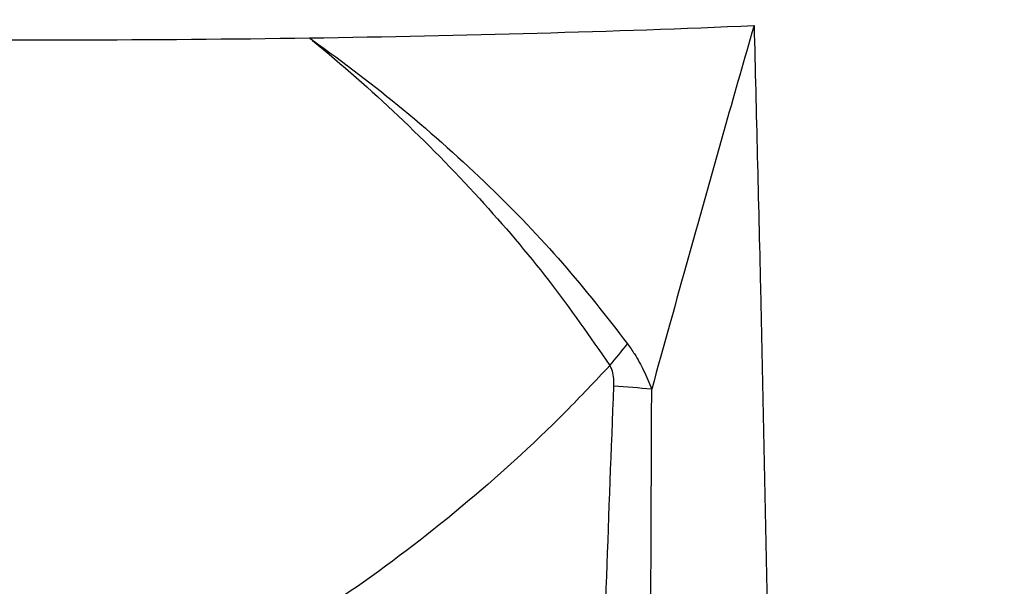
# Model space of a CAD drawing. Units: inches. Extents: x 0.2 to 33.6, y 0.2 to 23.7.
# Drawn here: x 6 to 6.1, y 2.9 to 2.9 of the extents above; entities that cross this region are included whole.
import ezdxf

# ---------------------------------------------------------------- set-up
doc = ezdxf.new("R2010")
doc.units = ezdxf.units.IN
doc.header["$MEASUREMENT"] = 0

msp = doc.modelspace()

# ---------------------------------------------------------------- hatches: boundary and pattern name
at = {"linetype": 'Continuous', "lineweight": 18}
h = msp.add_hatch(dxfattribs=at)
h.set_pattern_fill('ANSI37', angle=2.8e-322, style=0)
h.set_pattern_definition([(45, (0, 0), (-0.08838834764831845, 0.08838834764831845), []), (135, (0, 0), (-0.08838834764831845, -0.08838834764831843), [])])
edge = h.paths.add_edge_path(flags=0)
edge.add_line((8.28801345520073, 6.086349177984528), (8.273037453142916, 6.086349177984528))
edge.add_spline(control_points=[(8.273037453142916, 6.086349177984528), (8.26686850056033, 6.086451580384842), (8.260677954598702, 6.087189089933816), (8.25465849387726, 6.08854280882665), (8.244760714118442, 6.09076872441555), (8.235096256423288, 6.094743291234204), (8.226545862370186, 6.100203282616947), (8.218214589416506, 6.105523350704084), (8.210691635001998, 6.112428863727657), (8.204800597128024, 6.120366678681904), (8.199321795904401, 6.127749029842188), (8.195094862464888, 6.136260161242478), (8.192634422401245, 6.145118073309942), (8.19101329846625, 6.150954335480606), (8.190117868691823, 6.157042072222696), (8.190002936004953, 6.163098208731629)], knot_values=[0.01884064418316879, 0.01884064418316879, 0.01884064418316879, 0.01884064418316879, 0.02259476440186049, 0.02259476440186049, 0.02259476440186049, 0.02878726229183327, 0.02878726229183327, 0.02878726229183327, 0.03482567076774123, 0.03482567076774123, 0.03482567076774123, 0.04043834391211961, 0.04043834391211961, 0.04043834391211961, 0.04412513044601401, 0.04412513044601401, 0.04412513044601401, 0.04412513044601401], weights=[1, 1, 1, 1, 1, 1, 1, 1, 1, 1, 1, 1, 1, 1, 1, 1], degree=3, periodic=0)
edge.add_spline(control_points=[(8.190002936004953, 6.163098208731629), (8.189723465783265, 6.177824305012928), (8.189443982194726, 6.192550401040559), (8.1891644852144, 6.207276496814011), (8.18827171770492, 6.254314499989001), (8.187378813561207, 6.301352500570913), (8.186485771966028, 6.348390498543039)], knot_values=[0.5976500063613394, 0.5976500063613394, 0.5976500063613394, 0.5976500063613394, 0.6066286510782378, 0.6066286510782378, 0.6066286510782378, 0.6353081819773393, 0.6353081819773393, 0.6353081819773393, 0.6353081819773393], weights=[1, 1, 1, 1, 1, 1, 1], degree=3, periodic=0)
edge.add_spline(control_points=[(8.186485771966021, 6.348390498543047), (8.187780384521382, 6.349580749185989), (8.189074863522608, 6.350771142709091), (8.19036921002391, 6.351961677984527)], knot_values=[0, 0, 0, 0, 1, 1, 1, 1], weights=[1, 1, 1, 1], degree=3, periodic=0)
edge.add_line((8.19036921002391, 6.351961677984527), (8.190369210023912, 6.367586677984527))
edge.add_line((8.190369210023912, 6.367586677984527), (8.186121314578251, 6.367586677984526))
edge.add_spline(control_points=[(8.186121314578251, 6.367586677984525), (8.186022427434711, 6.372795011349888), (8.185923538604603, 6.378003344683231), (8.18582464808681, 6.383211677984528)], knot_values=[0.5950201189667585, 0.5950201189667585, 0.5950201189667585, 0.5950201189667585, 0.5981956911926962, 0.5981956911926962, 0.5981956911926962, 0.5981956911926962], weights=[1, 1, 1, 1], degree=3, periodic=0)
edge.add_line((8.18582464808681, 6.383211677984528), (8.134672411558412, 6.383211677984528))
edge.add_spline(control_points=[(8.134672411558412, 6.383211677984528), (8.135825026606947, 6.322881470477547), (8.136977387290829, 6.262551258110376), (8.138129495637223, 6.202221040924926), (8.138383742245443, 6.188907403244437), (8.13863797656489, 6.175593765329267), (8.138892198617205, 6.162280127179864)], knot_values=[0.5791579020880901, 0.5791579020880901, 0.5791579020880901, 0.5791579020880901, 0.6159419078341443, 0.6159419078341443, 0.6159419078341443, 0.6240593810949658, 0.6240593810949658, 0.6240593810949658, 0.6240593810949658], weights=[1, 1, 1, 1, 1, 1, 1], degree=3, periodic=0)
edge.add_spline(control_points=[(8.138892198617203, 6.162280127179864), (8.139010286282167, 6.15609586256979), (8.13963471075416, 6.149901279709067), (8.140749000015887, 6.143817084371536), (8.143352240754671, 6.129602978834111), (8.148765859880447, 6.115680288459156), (8.156306527394365, 6.10335324534178), (8.164488954859765, 6.089977090514024), (8.175430697818868, 6.078019011783075), (8.187872230559726, 6.068475327994263), (8.200760078800961, 6.058589283332851), (8.215657935993166, 6.050953888237054), (8.231156628302534, 6.046093739264434), (8.245116623673933, 6.041716101731683), (8.259913237240102, 6.039461677984527), (8.274543520256422, 6.039461677984527)], knot_values=[0.1058444685040761, 0.1058444685040761, 0.1058444685040761, 0.1058444685040761, 0.1096427037622753, 0.1096427037622753, 0.1096427037622753, 0.118573645855109, 0.118573645855109, 0.118573645855109, 0.1282730964478444, 0.1282730964478444, 0.1282730964478444, 0.1383137039832392, 0.1383137039832392, 0.1383137039832392, 0.1473453661630011, 0.1473453661630011, 0.1473453661630011, 0.1473453661630011], weights=[1, 1, 1, 1, 1, 1, 1, 1, 1, 1, 1, 1, 1, 1, 1, 1], degree=3, periodic=0)
edge.add_line((8.274543520256422, 6.039461677984527), (8.85874448308768, 6.039461677984527))
edge.add_ellipse((8.85874448308768, 6.008211677984527), major_axis=(0.04419417382415892, 2.752174943259751e-18), ratio=0.7071067811865523, start_angle=3.999999999998579, end_angle=89.99999999999937, ccw=False)
edge.add_line((8.902831002125595, 6.010391567789031), (8.90934079227215, 5.94456393131034))
edge.add_ellipse((9.065012790495512, 5.938348247084355), major_axis=(0.1548981176957763, -0.02731271741071956), ratio=0.6953819038476768, start_angle=191.0219717555295, end_angle=206.024711639188)
edge.add_spline(control_points=[(8.91748734006767, 5.915631414101555), (8.92476521802578, 5.900077033646758), (8.936040468805096, 5.886288262009323), (8.948574464884693, 5.874549216001135), (8.968188494341181, 5.856179177209561), (8.991480740441501, 5.841764061829598), (9.015256750603488, 5.829239293668029)], knot_values=[0, 0, 0, 0, 0.01046856016219369, 0.01046856016219369, 0.01046856016219369, 0.02681134589548423, 0.02681134589548423, 0.02681134589548423, 0.02681134589548423], weights=[1, 1, 1, 1, 1, 1, 1], degree=3, periodic=0)
edge.add_arc((8.949715765073325, 5.704821570490279), 0.1406250000000001, 3.999999999999602, 62.22055722285569, ccw=False)
edge.add_line((9.089998209641113, 5.714631074610548), (9.1003263787911, 5.566931374553708))
edge.add_spline(control_points=[(9.1003263787911, 5.566931374553708), (9.101800841018768, 5.5458455823277), (9.105767920964187, 5.52482838924294), (9.111765401947615, 5.50455982011454), (9.120080860645832, 5.476457613550668), (9.132328438955726, 5.449018557495815), (9.148990119547175, 5.42490903101791), (9.157673460764284, 5.412344197366135), (9.167744912357906, 5.400407058816787), (9.179704734785663, 5.390907684790776), (9.186310194110188, 5.385661141280927), (9.193656161646992, 5.381094698792325), (9.201562313956357, 5.378153429109038), (9.207443362841014, 5.375965544267777), (9.213788210115588, 5.374677070827207), (9.220063046851498, 5.374677070827207)], knot_values=[0, 0, 0, 0, 0.01288528685213503, 0.01288528685213503, 0.01288528685213503, 0.03085015404431992, 0.03085015404431992, 0.03085015404431992, 0.04016006646731384, 0.04016006646731384, 0.04016006646731384, 0.04528454369170436, 0.04528454369170436, 0.04528454369170436, 0.04909534708186483, 0.04909534708186483, 0.04909534708186483, 0.04909534708186483], weights=[1, 1, 1, 1, 1, 1, 1, 1, 1, 1, 1, 1, 1, 1, 1, 1], degree=3, periodic=0)
edge.add_line((9.220063046851498, 5.374677070827207), (9.262215765073325, 5.374677070827207))
edge.add_spline(control_points=[(9.262215765073325, 5.374677070827207), (9.2632623661818, 5.374677070827207), (9.264315131396824, 5.374554391854709), (9.26533524857377, 5.374320437103614), (9.266847341509212, 5.373973652112303), (9.268313736287384, 5.37337568813409), (9.269665053484866, 5.372613699481024), (9.271838516492801, 5.371388114434824), (9.273777367872244, 5.369718949975055), (9.275463830647286, 5.367879971057087), (9.278441861688519, 5.364632620221403), (9.280766498100864, 5.360772467863145), (9.2826707124785, 5.356799065802371), (9.28677066378399, 5.348243960265084), (9.289138418695298, 5.338855465341956), (9.290726239423181, 5.329502484170285), (9.292755631864138, 5.317548446187992), (9.293465765073323, 5.305355640594511), (9.293465765073323, 5.293230565016953)], knot_values=[0.05816591464129316, 0.05816591464129316, 0.05816591464129316, 0.05816591464129316, 0.05880841329969318, 0.05880841329969318, 0.05880841329969318, 0.05975642998945845, 0.05975642998945845, 0.05975642998945845, 0.06128913667117963, 0.06128913667117963, 0.06128913667117963, 0.06400475391693955, 0.06400475391693955, 0.06400475391693955, 0.06987753906891449, 0.06987753906891449, 0.06987753906891449, 0.07742496163174309, 0.07742496163174309, 0.07742496163174309, 0.07742496163174309], weights=[1, 1, 1, 1, 1, 1, 1, 1, 1, 1, 1, 1, 1, 1, 1, 1, 1, 1, 1], degree=3, periodic=0)
edge.add_line((9.293465765073323, 5.293230565016953), (9.293465765073323, 4.384551809882481))
edge.add_arc((9.402840765073323, 4.384551809882481), 0.109375, 180, 248.1026823126394)
edge.add_arc((9.22040454415924, 3.930666056345504), 0.3798031392961487, 3.999999999999602, 68.10268231263711, ccw=False)
edge.add_line((9.599282502096903, 3.957159784059755), (9.605546063840622, 3.867586677984527))
edge.add_line((9.605546063840622, 3.867586677984527), (9.597063539046482, 3.746280921889223))
edge.add_line((9.597063539046482, 3.746280921889223), (9.59233502449642, 3.6926651514536))
edge.add_arc((5.855608012324038, 4.039796793933358), 3.752816161325975, 334.86295178066496, 354.6926123954405, ccw=False)
edge.add_arc((9.352027720612153, 2.399196358081006), 0.109375, 154.8629517806644, 176.0000000000002)
edge.add_line((9.242919152614984, 2.406825972396769), (9.20810860533088, 1.909011953473269))
edge.add_arc((9.130173913904331, 1.914461677984528), 0.07812500000000007, 270, 356.00000000000006, ccw=False)
edge.add_line((9.130173913904331, 1.836336677984528), (8.630173913904331, 1.836336677984528))
edge.add_arc((8.630173913904331, 1.976961677984528), 0.140625, 184.0000000000002, 270, ccw=False)
edge.add_line((8.489891469336541, 1.96715217386426), (8.488063337423526, 1.993295678225564))
edge.add_ellipse((8.378954769426358, 1.9856660639098), major_axis=(0.007634287636984411, -0.1091753996039926), ratio=0.9993878510445761, start_angle=89.99999999999051, end_angle=176.0024406547272)
edge.add_line((8.378945448377946, 2.095107732817484), (7.987897594388106, 2.095107732817484))
edge.add_ellipse((7.987888273339697, 1.985666063909801), major_axis=(0.007634287636944592, 0.1091753996039954), ratio=0.9993878510445761, start_angle=3.997559345253297, end_angle=89.99999999998852)
edge.add_line((7.878779705342529, 1.993295678225565), (7.86983684297865, 1.865406788180023))
edge.add_arc((7.83866296640803, 1.867586677984528), 0.03125, 270, 355.99999999999903, ccw=False)
edge.add_line((7.83866296640803, 1.836336677984528), (7.234368448617039, 1.836336677984528))
edge.add_arc((7.234368448617039, 1.867586677984528), 0.03125, 184.0000000000006, 270, ccw=False)
edge.add_line((7.203194572046419, 1.865406788180024), (7.194251709682542, 1.993295678225564))
edge.add_ellipse((7.085143141685373, 1.985666063909801), major_axis=(0.007634287636987597, -0.1091753996039924), ratio=0.9993878510445757, start_angle=89.99999999998836, end_angle=176.0024406547246)
edge.add_line((7.085133820636964, 2.095107732817484), (6.595547709509686, 2.095107732817485))
edge.add_ellipse((6.595538388461277, 1.985666063909801), major_axis=(-0.007634287636943747, -0.1091753996039955), ratio=0.9993878510445757, start_angle=183.9975593452532, end_angle=269.9999999999894)
edge.add_line((6.486429820464108, 1.993295678225564), (6.477486958100229, 1.865406788180024))
edge.add_arc((6.44631308152961, 1.867586677984528), 0.03125, 270, 355.99999999999943, ccw=False)
edge.add_line((6.44631308152961, 1.836336677984528), (5.84201856373862, 1.836336677984528))
edge.add_arc((5.84201856373862, 1.867586677984528), 0.03125, 184.000000000001, 270, ccw=False)
edge.add_line((5.810844687168, 1.865406788180023), (5.801901824804122, 1.993295678225565))
edge.add_ellipse((5.692793256806953, 1.985666063909801), major_axis=(-0.007634287636988443, 0.1091753996039923), ratio=0.9993878510445761, start_angle=269.9999999999893, end_angle=356.0024406547249)
edge.add_line((5.692783935758544, 2.095107732817485), (5.301736081768702, 2.095107732817485))
edge.add_ellipse((5.301726760720293, 1.985666063909801), major_axis=(-0.007634287636940564, -0.1091753996039957), ratio=0.9993878510445761, start_angle=183.997559345252, end_angle=269.9999999999873)
edge.add_line((5.192618192723125, 1.993295678225565), (5.190790060810108, 1.96715217386426))
edge.add_arc((5.05050761624232, 1.976961677984528), 0.140625, 269.99999999999966, 355.9999999999998, ccw=False)
edge.add_line((5.050507616242319, 1.836336677984528), (4.550507616242318, 1.836336677984528))
edge.add_arc((4.550507616242318, 1.914461677984528), 0.07812500000000007, 183.9999999999998, 270, ccw=False)
edge.add_line((4.472572924815769, 1.909011953473268), (4.437762377531664, 2.406825972396769))
edge.add_arc((4.328653809534496, 2.399196358081005), 0.109375, 4.000000000000026, 25.1370482193356)
edge.add_arc((7.825073517822611, 4.039796793933358), 3.752816161325975, 185.3073876045595, 205.137048219335, ccw=False)
edge.add_line((4.088346505650231, 3.692665151453599), (4.083617991100168, 3.746280921889223))
edge.add_line((4.083617991100168, 3.746280921889223), (4.075135466306028, 3.867586677984527))
edge.add_line((4.075135466306028, 3.867586677984527), (4.081399028049747, 3.957159784059755))
edge.add_arc((4.460276985987409, 3.930666056345503), 0.3798031392961487, 111.89731768736121, 175.9999999999987, ccw=False)
edge.add_arc((4.277840765073327, 4.384551809882481), 0.109375, 291.8973176873622, 360.0000000000008)
edge.add_line((4.387215765073326, 4.384551809882481), (4.387215765073326, 5.293230565016852))
edge.add_spline(control_points=[(4.387215765073326, 5.293230565016852), (4.387215765073326, 5.296118144555804), (4.387258395143314, 5.299006124066245), (4.387349174647697, 5.301892276292889), (4.38763425348668, 5.31095578607404), (4.388379715762752, 5.320034322104463), (4.389867401998075, 5.328979447545881), (4.391481199140508, 5.338682849737354), (4.39391709568639, 5.348441339656326), (4.398241950512294, 5.357276269539536), (4.400414170613532, 5.361713739248437), (4.403136351448313, 5.366039506244505), (4.406738237341043, 5.369421235920481), (4.408115199487054, 5.370714034718262), (4.409644684227801, 5.371875697205405), (4.411306283632821, 5.37277371775101), (4.412981726706501, 5.373679220183554), (4.414841692795568, 5.374327054798131), (4.416730995823488, 5.374567009412948), (4.4173057974197, 5.374640013210422), (4.417886346028546, 5.374677070827136), (4.418465765073326, 5.374677070827136)], knot_values=[0.02563907029799999, 0.02563907029799999, 0.02563907029799999, 0.02563907029799999, 0.02739530576842391, 0.02739530576842391, 0.02739530576842391, 0.03291221896395566, 0.03291221896395566, 0.03291221896395566, 0.03892664207631134, 0.03892664207631134, 0.03892664207631134, 0.04194144310820399, 0.04194144310820399, 0.04194144310820399, 0.04307776588260562, 0.04307776588260562, 0.04307776588260562, 0.04423057371360635, 0.04423057371360635, 0.04423057371360635, 0.04457831179051038, 0.04457831179051038, 0.04457831179051038, 0.04457831179051038], weights=[1, 1, 1, 1, 1, 1, 1, 1, 1, 1, 1, 1, 1, 1, 1, 1, 1, 1, 1, 1, 1, 1], degree=3, periodic=0)
edge.add_line((4.418465765073326, 5.374677070827136), (4.460618483295146, 5.374677070827137))
edge.add_spline(control_points=[(4.460618483295145, 5.374677070827137), (4.466303035745917, 5.374677070827137), (4.472044201854023, 5.375727809502294), (4.477428017714742, 5.377552271982983), (4.486959949664308, 5.380782444162041), (4.495724434031277, 5.386427865257336), (4.503423845553098, 5.392909439234014), (4.511050236568933, 5.399329542563225), (4.517878499370679, 5.40673552880819), (4.524055351718273, 5.414560237221938), (4.537879049376379, 5.432071810639525), (4.548822152948452, 5.451985067683572), (4.557484498187162, 5.472545067573349), (4.570053677729901, 5.502377904165738), (4.578096955968908, 5.534637675986898), (4.580355151355547, 5.56693137455367)], knot_values=[0, 0, 0, 0, 0.003465303173990571, 0.003465303173990571, 0.003465303173990571, 0.00965677541308857, 0.00965677541308857, 0.00965677541308857, 0.01574171047272892, 0.01574171047272892, 0.01574171047272892, 0.029445134805633, 0.029445134805633, 0.029445134805633, 0.04943435258365957, 0.04943435258365957, 0.04943435258365957, 0.04943435258365957], weights=[1, 1, 1, 1, 1, 1, 1, 1, 1, 1, 1, 1, 1, 1, 1, 1], degree=3, periodic=0)
edge.add_line((4.580355151355547, 5.56693137455367), (4.590683320505538, 5.714631074610547))
edge.add_arc((4.730965765073325, 5.704821570490279), 0.1406250000000001, 117.77944277715119, 175.9999999999991, ccw=False)
edge.add_spline(control_points=[(4.665424779543144, 5.829239293668019), (4.69055978878861, 5.842479957740489), (4.715236703805963, 5.857847732532739), (4.735475828200093, 5.877784174507389), (4.746616044838303, 5.888757785730269), (4.756567082422534, 5.901467868848886), (4.763194190078995, 5.915631414101641)], knot_values=[0, 0, 0, 0, 0.01731826151881441, 0.01731826151881441, 0.01731826151881441, 0.02683308111125812, 0.02683308111125812, 0.02683308111125812, 0.02683308111125812], weights=[1, 1, 1, 1, 1, 1, 1], degree=3, periodic=0)
edge.add_ellipse((4.615668739651106, 5.93834824708435), major_axis=(-0.1548981176957785, -0.02731271741071959), ratio=0.695381903847667, start_angle=153.9752883608613, end_angle=168.978028244472)
edge.add_line((4.771340737874469, 5.944563931310336), (4.777850528021025, 6.010391567789031))
edge.add_ellipse((4.82193704705894, 6.008211677984527), major_axis=(-0.04419417382415955, -2.75217494325979e-18), ratio=0.7071067811865422, start_angle=270, end_angle=356.00000000000017, ccw=False)
edge.add_line((4.82193704705894, 6.039461677984527), (5.406138009890236, 6.039461677984527))
edge.add_spline(control_points=[(5.406138009890236, 6.039461677984527), (5.409549615731947, 6.039461677984527), (5.412963331244523, 6.039582076389291), (5.416366475357625, 6.039822210861344), (5.431734745987015, 6.040906634979547), (5.447124631553131, 6.044500214639858), (5.461362524597241, 6.0503859702813), (5.474765254339086, 6.055926480520026), (5.487475418464626, 6.063637454912371), (5.498483961046357, 6.073078980661132), (5.509519275102996, 6.082543467085006), (5.51912840356766, 6.094019486689767), (5.526323011268032, 6.106652470487512), (5.529384033754259, 6.112027308016321), (5.532043018097161, 6.117652963482582), (5.534238848028589, 6.12343544288458), (5.538820825572254, 6.13550158261036), (5.541425635377927, 6.148514302037586), (5.541769576388933, 6.161416547992212), (5.541777249277834, 6.1617043807793), (5.541783834452354, 6.161992244619277), (5.541789331529453, 6.162280127179864)], knot_values=[0.1376864397736349, 0.1376864397736349, 0.1376864397736349, 0.1376864397736349, 0.1397767834128626, 0.1397767834128626, 0.1397767834128626, 0.1492879294642728, 0.1492879294642728, 0.1492879294642728, 0.1582344378061245, 0.1582344378061245, 0.1582344378061245, 0.1672166859263174, 0.1672166859263174, 0.1672166859263174, 0.1709872842794814, 0.1709872842794814, 0.1709872842794814, 0.178942400143639, 0.178942400143639, 0.178942400143639, 0.1791174569963975, 0.1791174569963975, 0.1791174569963975, 0.1791174569963975], weights=[1, 1, 1, 1, 1, 1, 1, 1, 1, 1, 1, 1, 1, 1, 1, 1, 1, 1, 1, 1, 1, 1], degree=3, periodic=0)
edge.add_spline(control_points=[(5.541789331529453, 6.162280127179865), (5.543195550654049, 6.235923984639441), (5.544602145112756, 6.30956783493304), (5.546009118588245, 6.383211677984528)], knot_values=[0.5791563238746902, 0.5791563238746902, 0.5791563238746902, 0.5791563238746902, 0.6240578029107771, 0.6240578029107771, 0.6240578029107771, 0.6240578029107771], weights=[1, 1, 1, 1], degree=3, periodic=0)
edge.add_line((5.546009118588245, 6.383211677984528), (5.494856882059847, 6.383211677984528))
edge.add_spline(control_points=[(5.494856882059847, 6.383211677984528), (5.494757991542055, 6.37800334468323), (5.494659102711947, 6.372795011349888), (5.494560215568406, 6.367586677984526)], knot_values=[0.5950215003576271, 0.5950215003576271, 0.5950215003576271, 0.5950215003576271, 0.598197072584293, 0.598197072584293, 0.598197072584293, 0.598197072584293], weights=[1, 1, 1, 1], degree=3, periodic=0)
edge.add_line((5.494560215568406, 6.367586677984526), (5.490312320122747, 6.367586677984527))
edge.add_line((5.490312320122747, 6.367586677984527), (5.490312320122747, 6.351961677984527))
edge.add_spline(control_points=[(5.490312320122748, 6.351961677984527), (5.491606668795811, 6.350771140711513), (5.492901147803221, 6.349580747183612), (5.494195758180637, 6.348390498543045)], knot_values=[0, 0, 0, 0, 1, 1, 1, 1], weights=[1, 1, 1, 1], degree=3, periodic=0)
edge.add_spline(control_points=[(5.49419575818063, 6.348390498543039), (5.493023133797653, 6.286626406426394), (5.491850746400596, 6.224862309809997), (5.490678594141704, 6.163098208731629)], knot_values=[0.597651472307525, 0.597651472307525, 0.597651472307525, 0.597651472307525, 0.6353096479387977, 0.6353096479387977, 0.6353096479387977, 0.6353096479387977], weights=[1, 1, 1, 1], degree=3, periodic=0)
edge.add_spline(control_points=[(5.490678594141704, 6.163098208731629), (5.490585172647198, 6.15817555931825), (5.489979255546565, 6.153237367822187), (5.488885636959574, 6.14843682585186), (5.487993514551125, 6.144520770368373), (5.48677164537912, 6.140666386022795), (5.48525168999607, 6.13694871086553), (5.481918755430505, 6.128796650500224), (5.47705139877952, 6.121146015800122), (5.471161746173104, 6.114597998299101), (5.46528551440205, 6.108064901858915), (5.458244642301779, 6.102445289320563), (5.450621071871198, 6.098075778728531), (5.442548187928714, 6.093448740490195), (5.433617872596725, 6.090100459232838), (5.424505948129987, 6.088215314538042), (5.418968278998443, 6.087069639151578), (5.413298238511445, 6.086443035037634), (5.407644077003742, 6.086349177984528)], knot_values=[0.0977153821082925, 0.0977153821082925, 0.0977153821082925, 0.0977153821082925, 0.1007050595273198, 0.1007050595273198, 0.1007050595273198, 0.1031219011725251, 0.1031219011725251, 0.1031219011725251, 0.108490693087573, 0.108490693087573, 0.108490693087573, 0.1138390681527505, 0.1138390681527505, 0.1138390681527505, 0.1195048967792679, 0.1195048967792679, 0.1195048967792679, 0.1229438745002606, 0.1229438745002606, 0.1229438745002606, 0.1229438745002606], weights=[1, 1, 1, 1, 1, 1, 1, 1, 1, 1, 1, 1, 1, 1, 1, 1, 1, 1, 1], degree=3, periodic=0)
edge.add_line((5.407644077003742, 6.086349177984528), (5.392668074945928, 6.086349177984528))
edge.add_spline(control_points=[(5.392668074945928, 6.086349177984528), (5.391573801331352, 6.087976000547685), (5.390479644440194, 6.089602901630239), (5.389385603532258, 6.091229880698119)], knot_values=[1.343796891988307, 1.343796891988307, 1.343796891988307, 1.343796891988307, 1.344996341310004, 1.344996341310004, 1.344996341310004, 1.344996341310004], weights=[1, 1, 1, 1], degree=3, periodic=0)
edge.add_spline(control_points=[(5.389385603532256, 6.091229880698119), (5.389380302535172, 6.091237763960284), (5.389374887717353, 6.09124557185295), (5.389369363053081, 6.091253300014254), (5.389338171573288, 6.091296932129312), (5.389303345020477, 6.091338164974418), (5.389265646578862, 6.091376315955742), (5.389180316733809, 6.091462670117496), (5.389078230084579, 6.091534702052793), (5.388968888102413, 6.09158745197834), (5.388859747507641, 6.091640104748432), (5.388740461642125, 6.091675095326784), (5.388620267844015, 6.091690504237247), (5.388494478758277, 6.091706630466635), (5.388364285232004, 6.09170174064565), (5.388240084718723, 6.091676105087029), (5.388113448173459, 6.091649966720174), (5.387989394319741, 6.091601409752815), (5.387879282148038, 6.091533620827017), (5.387772370029433, 6.091467801966457), (5.387675416911505, 6.09138170976423), (5.387598779460938, 6.091282266188871), (5.387585642127472, 6.091265219387327), (5.387573046063688, 6.091247741067697), (5.387561038142469, 6.091229880698119)], knot_values=[0.001280000173092844, 0.001280000173092844, 0.001280000173092844, 0.001280000173092844, 0.00128571114175792, 0.00128571114175792, 0.00128571114175792, 0.001317985831140127, 0.001317985831140127, 0.001317985831140127, 0.001391991933234183, 0.001391991933234183, 0.001391991933234183, 0.001465777716046356, 0.001465777716046356, 0.001465777716046356, 0.001543067486604567, 0.001543067486604567, 0.001543067486604567, 0.001621965750092266, 0.001621965750092266, 0.001621965750092266, 0.00169861344612843, 0.00169861344612843, 0.00169861344612843, 0.001711600969214413, 0.001711600969214413, 0.001711600969214413, 0.001711600969214413], weights=[1, 1, 1, 1, 1, 1, 1, 1, 1, 1, 1, 1, 1, 1, 1, 1, 1, 1, 1, 1, 1, 1, 1, 1, 1], degree=3, periodic=0)
edge.add_spline(control_points=[(5.387561038142469, 6.091229880698119), (5.386467288814509, 6.089603057298382), (5.385373655017985, 6.08797615621843), (5.384280136022836, 6.086349177984527)], knot_values=[1.348923011692018, 1.348923011692018, 1.348923011692018, 1.348923011692018, 1.350122407251921, 1.350122407251921, 1.350122407251921, 1.350122407251921], weights=[1, 1, 1, 1], degree=3, periodic=0)
edge.add_line((5.384280136022836, 6.086349177984528), (5.375865149623772, 6.086349177984528))
edge.add_spline(control_points=[(5.375865149623772, 6.086349177984527), (5.374772581326289, 6.087976003255708), (5.373680125890495, 6.089602904329885), (5.372587782608907, 6.091229880698119)], knot_values=[1.360660992626074, 1.360660992626074, 1.360660992626074, 1.360660992626074, 1.361860246302081, 1.361860246302081, 1.361860246302081, 1.361860246302081], weights=[1, 1, 1, 1], degree=3, periodic=0)
edge.add_spline(control_points=[(5.372587782608907, 6.091229880698119), (5.372580173502239, 6.091241213982206), (5.372572328758294, 6.091252392506211), (5.372564260180297, 6.09126340340452), (5.372532249191796, 6.091307087649665), (5.372496568977612, 6.091348289217926), (5.372458008438864, 6.091386316859323), (5.372371506628273, 6.091471623235739), (5.372268444000156, 6.091542406490549), (5.372158357879599, 6.091593795080271), (5.372048467318693, 6.091645092382056), (5.371928634078889, 6.091678573742454), (5.371808149302812, 6.091692385595374), (5.371682285219047, 6.091706814108831), (5.371552287661357, 6.091700160822496), (5.371428589095707, 6.09167280000309), (5.371302748867977, 6.091644965470599), (5.371179798576156, 6.091594797899652), (5.371071044660706, 6.091525637867924), (5.370965586193901, 6.091458573515528), (5.370870341259411, 6.091371475931078), (5.370795480073546, 6.091271401366708), (5.370785317286837, 6.091257815735635), (5.370775496457143, 6.091243967332059), (5.370766040329523, 6.091229880698119)], knot_values=[0.001276109275876114, 0.001276109275876114, 0.001276109275876114, 0.001276109275876114, 0.001284323496400525, 0.001284323496400525, 0.001284323496400525, 0.001316916284908272, 0.001316916284908272, 0.001316916284908272, 0.001390976390690928, 0.001390976390690928, 0.001390976390690928, 0.001464824106614842, 0.001464824106614842, 0.001464824106614842, 0.00154203761396871, 0.00154203761396871, 0.00154203761396871, 0.001620677311398187, 0.001620677311398187, 0.001620677311398187, 0.001696972066704406, 0.001696972066704406, 0.001696972066704406, 0.001707199651578784, 0.001707199651578784, 0.001707199651578784, 0.001707199651578784], weights=[1, 1, 1, 1, 1, 1, 1, 1, 1, 1, 1, 1, 1, 1, 1, 1, 1, 1, 1, 1, 1, 1, 1, 1, 1], degree=3, periodic=0)
edge.add_spline(control_points=[(5.370766040329523, 6.091229880698119), (5.369673978522327, 6.089603054629917), (5.368582028438439, 6.087976153558184), (5.36749018937995, 6.086349177984528)], knot_values=[1.365777641734193, 1.365777641734193, 1.365777641734193, 1.365777641734193, 1.366976825324047, 1.366976825324047, 1.366976825324047, 1.366976825324047], weights=[1, 1, 1, 1], degree=3, periodic=0)
edge.add_line((5.367490189379948, 6.086349177984528), (5.359088011488711, 6.086349177984528))
edge.add_spline(control_points=[(5.359088011488711, 6.086349177984527), (5.357997090877902, 6.087976005836281), (5.356906279439962, 6.08960290690258), (5.355815576498296, 6.091229880698119)], knot_values=[1.377493574306256, 1.377493574306256, 1.377493574306256, 1.377493574306256, 1.378692578178732, 1.378692578178732, 1.378692578178732, 1.378692578178732], weights=[1, 1, 1, 1], degree=3, periodic=0)
edge.add_spline(control_points=[(5.355815576498296, 6.091229880698119), (5.355796746522854, 6.091257968892845), (5.355776453081093, 6.0912851270266), (5.3557548792361, 6.091311167070192), (5.355719571870984, 6.091353783735279), (5.355680636506344, 6.09139361935024), (5.35563893629671, 6.091430004549029), (5.355546587027772, 6.091510583196905), (5.355438507971052, 6.091575585250804), (5.355324520700471, 6.091620620882389), (5.355210715875957, 6.091665584430718), (5.355087944553004, 6.091691977833793), (5.354965744314, 6.091698330813273), (5.354838729511742, 6.091704934093586), (5.354708835101678, 6.091690044610783), (5.354586707620232, 6.091654530647619), (5.354463576520421, 6.091618724838057), (5.354344760134498, 6.091560799525929), (5.354241488945998, 6.091484783834359), (5.35414659099285, 6.091414931500499), (5.354062169665553, 6.09132776137876), (5.353996562178064, 6.091229880698119)], knot_values=[0.001262072278814775, 0.001262072278814775, 0.001262072278814775, 0.001262072278814775, 0.001282498606432985, 0.001282498606432985, 0.001282498606432985, 0.001315809861880799, 0.001315809861880799, 0.001315809861880799, 0.001390523314192712, 0.001390523314192712, 0.001390523314192712, 0.001465045170495747, 0.001465045170495747, 0.001465045170495747, 0.001542575352000545, 0.001542575352000545, 0.001542575352000545, 0.001620824472629206, 0.001620824472629206, 0.001620824472629206, 0.001692747570627298, 0.001692747570627298, 0.001692747570627298, 0.001692747570627298], weights=[1, 1, 1, 1, 1, 1, 1, 1, 1, 1, 1, 1, 1, 1, 1, 1, 1, 1, 1, 1, 1, 1], degree=3, periodic=0)
edge.add_spline(control_points=[(5.353996562178064, 6.091229880698119), (5.352906131082912, 6.089603052086525), (5.351815808072801, 6.087976151022525), (5.350725592480178, 6.086349177984527)], knot_values=[1.382600390521312, 1.382600390521312, 1.382600390521312, 1.382600390521312, 1.383799307451846, 1.383799307451846, 1.383799307451846, 1.383799307451846], weights=[1, 1, 1, 1], degree=3, periodic=0)
edge.add_line((5.350725592480178, 6.086349177984528), (5.317260748444793, 6.086349177984528))
edge.add_line((5.317260748444793, 6.086349177984528), (5.317260748444793, 6.086336677984527))
edge.add_line((5.317260748444793, 6.086336677984527), (4.82193704705894, 6.086336677984527))
edge.add_ellipse((4.82193704705894, 6.008211677984527), major_axis=(-0.1104854345603989, -6.880437358149474e-18), ratio=0.7071067811865424, start_angle=270.0000000000006, end_angle=356.0000000000007)
edge.add_line((4.711720749464152, 6.013661402495788), (4.704464915176365, 5.940289694484776))
edge.add_spline(control_points=[(4.704464915176365, 5.940289694484776), (4.703776923912545, 5.93333265934299), (4.701513466829039, 5.926459727879632), (4.698337410348629, 5.920231860252876), (4.69408565434873, 5.911894674276505), (4.68812382283605, 5.90437311296994), (4.681488376150482, 5.897773344309579), (4.670480214600909, 5.886824372364543), (4.657314469274781, 5.877948102929851), (4.643577784366417, 5.870711868060599)], knot_values=[0, 0, 0, 0, 0.004261695678330065, 0.004261695678330065, 0.004261695678330065, 0.0099637300018265, 0.0099637300018265, 0.0099637300018265, 0.01945022597671928, 0.01945022597671928, 0.01945022597671928, 0.01945022597671928], weights=[1, 1, 1, 1, 1, 1, 1, 1, 1, 1], degree=3, periodic=0)
edge.add_arc((4.730965765073325, 5.704821570490279), 0.1875000000000001, 117.779442777152, 176)
edge.add_line((4.543922505649608, 5.717900909317303), (4.533594336499617, 5.570201209260427))
edge.add_spline(control_points=[(4.533594336499617, 5.570201209260427), (4.532366140985133, 5.552637195109792), (4.528135850846144, 5.535011730963164), (4.521059878797886, 5.518889272190454), (4.516823905933689, 5.509237693947976), (4.511482006082136, 5.499925386791595), (4.504820172574996, 5.491757375834206), (4.500430111525663, 5.48637476356746), (4.49537745898502, 5.481398949149366), (4.489643482834975, 5.477478914922258), (4.485645903573181, 5.474745968861489), (4.481227246962813, 5.472490611932677), (4.47658449780026, 5.471114198354199), (4.473259223888084, 5.470128370344838), (4.469760884536733, 5.469584602575382), (4.466292555911147, 5.469584602575382)], knot_values=[0, 0, 0, 0, 0.01073316848520951, 0.01073316848520951, 0.01073316848520951, 0.01711187023697973, 0.01711187023697973, 0.01711187023697973, 0.02130767853845986, 0.02130767853845986, 0.02130767853845986, 0.0242288571701148, 0.0242288571701148, 0.0242288571701148, 0.02631316332429932, 0.02631316332429932, 0.02631316332429932, 0.02631316332429932], weights=[1, 1, 1, 1, 1, 1, 1, 1, 1, 1, 1, 1, 1, 1, 1, 1], degree=3, periodic=0)
edge.add_line((4.466292555911147, 5.469584602575382), (4.418465765073326, 5.469584602575381))
edge.add_spline(control_points=[(4.418465765073327, 5.469584602575381), (4.414867075883272, 5.469584602575381), (4.411242622341255, 5.469118213787189), (4.407754768957107, 5.468231961759093), (4.402721583686523, 5.466953046001307), (4.397870316645765, 5.464771090420092), (4.393471149004105, 5.462011397766169), (4.389438164730579, 5.459481419829515), (4.385705557122727, 5.456435020341275), (4.382316843996906, 5.453091014680191), (4.375033722966542, 5.445903980236255), (4.369158169449732, 5.437222006180146), (4.364412415467093, 5.428156955977443), (4.358509590634823, 5.416881739512779), (4.354186609652104, 5.40474215086472), (4.350903212142917, 5.392446088563227), (4.342322830241053, 5.360313241370427), (4.340340765073326, 5.326489290523067), (4.340340765073326, 5.293230565016852)], knot_values=[0.3384980877226995, 0.3384980877226995, 0.3384980877226995, 0.3384980877226995, 0.3407623596447928, 0.3407623596447928, 0.3407623596447928, 0.3440247115891705, 0.3440247115891705, 0.3440247115891705, 0.34692692944888, 0.34692692944888, 0.34692692944888, 0.3532206060304355, 0.3532206060304355, 0.3532206060304355, 0.361028398380302, 0.361028398380302, 0.361028398380302, 0.3818834529036357, 0.3818834529036357, 0.3818834529036357, 0.3818834529036357], weights=[1, 1, 1, 1, 1, 1, 1, 1, 1, 1, 1, 1, 1, 1, 1, 1, 1, 1, 1], degree=3, periodic=0)
edge.add_line((4.340340765073326, 5.293230565016851), (4.340340765073326, 4.384551809882481))
edge.add_arc((4.277840765073327, 4.384551809882481), 0.0625, 291.89731768736175, 360, ccw=False)
edge.add_arc((4.460276985987409, 3.930666056345503), 0.4266781392961488, 111.8973176873619, 175.9999999999995)
edge.add_line((4.034638213193817, 3.960429618766511), (4.028146002333473, 3.867586677984528))
edge.add_line((4.028146002333473, 3.867586677984528), (4.03688685382641, 3.742586677984528))
edge.add_line((4.03688685382641, 3.742586677984528), (4.04166232282222, 3.688438499589197))
edge.add_arc((7.825073517822611, 4.039796793933358), 3.799691161325975, 185.3057333151606, 205.1370482193359)
edge.add_arc((4.328653809534496, 2.399196358081005), 0.0625, 3.999999999998977, 25.137048219334474, ccw=False)
edge.add_line((4.391001562675735, 2.403556137690013), (4.42581210995984, 1.905742118766512))
edge.add_arc((4.550507616242318, 1.914461677984528), 0.1250000000000001, 184.0000000000006, 270.0000000000008)
edge.add_line((4.550507616242318, 1.789461677984528), (5.05050761624232, 1.789461677984528))
edge.add_arc((5.05050761624232, 1.976961677984528), 0.1875, 270.0000000000008, 356.0000000000009)
edge.add_line((5.237550875666037, 1.963882339157505), (5.239379007579054, 1.990025843518809))
edge.add_ellipse((5.301726760720293, 1.985666063909801), major_axis=(-0.004362450078251751, -0.06238594263085466), ratio=0.9993878510445758, start_angle=183.9975593452514, end_angle=269.99999999998647, ccw=False)
edge.add_line((5.301732087033669, 2.048204160428478), (5.692787930493576, 2.048204160428478))
edge.add_ellipse((5.692793256806953, 1.985666063909801), major_axis=(-0.00436245007827911, 0.06238594263085276), ratio=0.9993878510445758, start_angle=269.99999999998863, end_angle=356.00244065472424, ccw=False)
edge.add_line((5.755141009948193, 1.990025843518809), (5.764083872312071, 1.862136953473268))
edge.add_arc((5.84201856373862, 1.867586677984528), 0.078125, 184.0000000000009, 270.0000000000008)
edge.add_line((5.84201856373862, 1.789461677984528), (6.44631308152961, 1.789461677984528))
edge.add_arc((6.44631308152961, 1.867586677984528), 0.078125, 270.0000000000008, 356.000000000001)
edge.add_line((6.524247772956159, 1.862136953473268), (6.533190635320038, 1.990025843518809))
edge.add_ellipse((6.595538388461277, 1.985666063909801), major_axis=(-0.004362450078253569, -0.06238594263085454), ratio=0.9993878510445758, start_angle=183.9975593452523, end_angle=269.9999999999885, ccw=False)
edge.add_line((6.595543714774654, 2.048204160428477), (7.085137815371996, 2.048204160428477))
edge.add_ellipse((7.085143141685373, 1.985666063909801), major_axis=(0.004362450078278626, -0.06238594263085279), ratio=0.9993878510445758, start_angle=89.9999999999875, end_angle=176.0024406547239, ccw=False)
edge.add_line((7.147490894826612, 1.990025843518808), (7.156433757190491, 1.862136953473268))
edge.add_arc((7.234368448617039, 1.867586677984528), 0.078125, 184.0000000000006, 270.0000000000008)
edge.add_line((7.234368448617039, 1.789461677984528), (7.83866296640803, 1.789461677984528))
edge.add_arc((7.83866296640803, 1.867586677984528), 0.078125, 270.0000000000008, 356.0000000000007)
edge.add_line((7.916597657834579, 1.862136953473268), (7.925540520198458, 1.990025843518809))
edge.add_ellipse((7.987888273339697, 1.985666063909801), major_axis=(0.004362450078254052, 0.06238594263085449), ratio=0.9993878510445758, start_angle=3.9975593452526823, end_angle=89.99999999998778, ccw=False)
edge.add_line((7.987893599653074, 2.048204160428477), (8.37894944311298, 2.048204160428477))
edge.add_ellipse((8.378954769426358, 1.9856660639098), major_axis=(0.004362450078276806, -0.0623859426308529), ratio=0.9993878510445758, start_angle=89.99999999998983, end_angle=176.0024406547264, ccw=False)
edge.add_line((8.441302522567595, 1.990025843518808), (8.443130654480614, 1.963882339157505))
edge.add_arc((8.630173913904331, 1.976961677984528), 0.1875, 184.0000000000007, 270.0000000000002)
edge.add_line((8.63017391390433, 1.789461677984528), (9.130173913904331, 1.789461677984528))
edge.add_arc((9.130173913904331, 1.914461677984528), 0.1250000000000001, 270.0000000000008, 356.000000000001)
edge.add_line((9.254869420186811, 1.905742118766513), (9.289679967470914, 2.403556137690014))
edge.add_arc((9.352027720612153, 2.399196358081006), 0.0625, 154.8629517806645, 175.9999999999994, ccw=False)
edge.add_arc((5.855608012324038, 4.039796793933358), 3.799691161325975, 334.8629517806658, 354.6942666848411)
edge.add_line((9.63901920732443, 3.688438499589197), (9.64379467632024, 3.742586677984528))
edge.add_line((9.64379467632024, 3.742586677984528), (9.652535527813178, 3.867586677984528))
edge.add_line((9.652535527813178, 3.867586677984528), (9.646043316952833, 3.960429618766512))
edge.add_arc((9.22040454415924, 3.930666056345504), 0.4266781392961488, 4.000000000000523, 68.10268231263815)
edge.add_arc((9.402840765073323, 4.384551809882481), 0.0625, 180, 248.1026823126375, ccw=False)
edge.add_line((9.340340765073325, 4.384551809882481), (9.340340765073325, 5.293230565016954))
edge.add_spline(control_points=[(9.340340765073325, 5.293230565016954), (9.340340765073325, 5.303565989423089), (9.340123433002798, 5.313906152950498), (9.339588011447638, 5.324227699414726), (9.338156985431866, 5.351814189669014), (9.33462441310982, 5.379784620602925), (9.325697479948166, 5.405926008177709), (9.321254313166948, 5.41893725658564), (9.315349998452218, 5.43171823827616), (9.307206097507814, 5.442795746731869), (9.301730597112087, 5.450243639620914), (9.295041127079816, 5.457099002104552), (9.287210381142572, 5.462011397766206), (9.286478530140549, 5.462470503669542), (9.28573608111247, 5.462913172002865), (9.284983748701013, 5.463337883743121), (9.280788970202133, 5.465705948243761), (9.276216617842204, 5.467532775098637), (9.271511957263925, 5.468567214549286), (9.268467449479232, 5.469236627126005), (9.265332997956657, 5.469584602575434), (9.262215765073325, 5.469584602575434)], knot_values=[0.3004346881224889, 0.3004346881224889, 0.3004346881224889, 0.3004346881224889, 0.3068491980259218, 0.3068491980259218, 0.3068491980259218, 0.3240925352481456, 0.3240925352481456, 0.3240925352481456, 0.3326431949194919, 0.3326431949194919, 0.3326431949194919, 0.3383944227600186, 0.3383944227600186, 0.3383944227600186, 0.3389210776896345, 0.3389210776896345, 0.3389210776896345, 0.3418873031044167, 0.3418873031044167, 0.3418873031044167, 0.3438099289308448, 0.3438099289308448, 0.3438099289308448, 0.3438099289308448], weights=[1, 1, 1, 1, 1, 1, 1, 1, 1, 1, 1, 1, 1, 1, 1, 1, 1, 1, 1, 1, 1, 1], degree=3, periodic=0)
edge.add_line((9.262215765073323, 5.469584602575434), (9.214388974235497, 5.469584602575434))
edge.add_spline(control_points=[(9.214388974235497, 5.469584602575434), (9.210150994122339, 5.469584602575434), (9.20586419667388, 5.470406254294705), (9.201877257920437, 5.471843193686543), (9.196769437876615, 5.473684111814781), (9.191991277181232, 5.476550706011001), (9.187729254414892, 5.479914330112195), (9.18097082258739, 5.485248141175051), (9.17524251322204, 5.491954632212959), (9.170427397075942, 5.499091900438324), (9.16237629015387, 5.511025757871955), (9.15654596505775, 5.524589386451341), (9.152634773481257, 5.538443622495556), (9.149715138687881, 5.548785562745538), (9.147836808007067, 5.55948122447633), (9.14708719364703, 5.570201209260465)], knot_values=[0, 0, 0, 0, 0.002583472676981569, 0.002583472676981569, 0.002583472676981569, 0.005896204003860798, 0.005896204003860798, 0.005896204003860798, 0.01116531692454723, 0.01116531692454723, 0.01116531692454723, 0.02001456697235936, 0.02001456697235936, 0.02001456697235936, 0.02658097447497317, 0.02658097447497317, 0.02658097447497317, 0.02658097447497317], weights=[1, 1, 1, 1, 1, 1, 1, 1, 1, 1, 1, 1, 1, 1, 1, 1], degree=3, periodic=0)
edge.add_line((9.14708719364703, 5.570201209260466), (9.136759024497042, 5.717900909317304))
edge.add_arc((8.949715765073325, 5.704821570490279), 0.1875000000000001, 4.000000000000573, 62.22055722285686)
edge.add_spline(control_points=[(9.037103745780207, 5.870711868060612), (9.023027703697696, 5.878126870094797), (9.009535806556984, 5.887266901536316), (8.998370135806114, 5.89860025993349), (8.992751705497, 5.904303068635582), (8.987663219534387, 5.910666897986072), (8.983733964643767, 5.917641834705184), (8.980547279094102, 5.923298614596374), (8.978079340292535, 5.929489207358193), (8.976859332623212, 5.935866174099254), (8.97657935344216, 5.937329622215718), (8.976363246936344, 5.938806937661187), (8.976216614970253, 5.940289694484785)], knot_values=[0, 0, 0, 0, 0.009698527482289025, 0.009698527482289025, 0.009698527482289025, 0.01454572124494189, 0.01454572124494189, 0.01454572124494189, 0.01848271205624366, 0.01848271205624366, 0.01848271205624366, 0.01937381942782052, 0.01937381942782052, 0.01937381942782052, 0.01937381942782052], weights=[1, 1, 1, 1, 1, 1, 1, 1, 1, 1, 1, 1, 1], degree=3, periodic=0)
edge.add_line((8.976216614970253, 5.940289694484785), (8.968960780682467, 6.013661402495788))
edge.add_ellipse((8.85874448308768, 6.008211677984527), major_axis=(0.1104854345603973, 6.880437358149377e-18), ratio=0.7071067811865523, start_angle=4.000000000000386, end_angle=90)
edge.add_line((8.85874448308768, 6.086336677984527), (8.363420781701864, 6.086336677984527))
edge.add_line((8.363420781701864, 6.086336677984527), (8.363420781701864, 6.086349177984528))
edge.add_line((8.363420781701864, 6.086349177984528), (8.32995593766648, 6.086349177984528))
edge.add_spline(control_points=[(8.32995593766648, 6.086349177984528), (8.328865722073855, 6.087976151022525), (8.327775399063745, 6.089603052086525), (8.326684967968594, 6.091229880698119)], knot_values=[0.4643567706229616, 0.4643567706229616, 0.4643567706229616, 0.4643567706229616, 0.4655506510435108, 0.4655506510435108, 0.4655506510435108, 0.4655506510435108], weights=[1, 1, 1, 1], degree=3, periodic=0)
edge.add_spline(control_points=[(8.326684967968594, 6.091229880698119), (8.326670000639163, 6.091252210655386), (8.326654112193939, 6.091273949079757), (8.326637393834526, 6.091295000074994), (8.326603157846586, 6.091338108468658), (8.326565260427147, 6.091378528478264), (8.326524543897436, 6.091415577104189), (8.326434222205881, 6.091497762265528), (8.326327892890273, 6.091564739756428), (8.326215271023402, 6.091611949117922), (8.326102835156716, 6.091659080510988), (8.325981096650537, 6.091687901979886), (8.32585950778562, 6.091696809294739), (8.325732938291548, 6.091706081478795), (8.325603061640614, 6.091694010592008), (8.325480441512957, 6.091661297987103), (8.325356423769653, 6.091628212526214), (8.325236234112916, 6.091572945464388), (8.325131114703227, 6.09149929114963), (8.325029673264451, 6.091428213889176), (8.324939255281178, 6.091337721030458), (8.324869607679354, 6.091235292743277), (8.324868383743235, 6.091233492743318), (8.324867165717256, 6.091231688710416), (8.324865953648361, 6.091229880698119)], knot_values=[0.001266488753337955, 0.001266488753337955, 0.001266488753337955, 0.001266488753337955, 0.001282707657455148, 0.001282707657455148, 0.001282707657455148, 0.001315841780355029, 0.001315841780355029, 0.001315841780355029, 0.001390283921724074, 0.001390283921724074, 0.001390283921724074, 0.001464528476103501, 0.001464528476103501, 0.001464528476103501, 0.001541884682279791, 0.001541884682279791, 0.001541884682279791, 0.001620206603458105, 0.001620206603458105, 0.001620206603458105, 0.001695815744591815, 0.001695815744591815, 0.001695815744591815, 0.001697122906876554, 0.001697122906876554, 0.001697122906876554, 0.001697122906876554], weights=[1, 1, 1, 1, 1, 1, 1, 1, 1, 1, 1, 1, 1, 1, 1, 1, 1, 1, 1, 1, 1, 1, 1, 1, 1], degree=3, periodic=0)
edge.add_spline(control_points=[(8.324865953648361, 6.091229880698119), (8.323775250706694, 6.08960290690258), (8.322684439268755, 6.087976005836282), (8.321593518657947, 6.086349177984528)], knot_values=[0.4630092403001435, 0.4630092403001435, 0.4630092403001435, 0.4630092403001435, 0.4642032864436897, 0.4642032864436897, 0.4642032864436897, 0.4642032864436897], weights=[1, 1, 1, 1], degree=3, periodic=0)
edge.add_line((8.321593518657947, 6.086349177984528), (8.313191340766709, 6.086349177984528))
edge.add_spline(control_points=[(8.313191340766709, 6.086349177984527), (8.312099501708218, 6.087976153558183), (8.311007551624332, 6.089603054629916), (8.309915489817135, 6.091229880698119)], knot_values=[0.4599212408465549, 0.4599212408465549, 0.4599212408465549, 0.4599212408465549, 0.4611156735274056, 0.4611156735274056, 0.4611156735274056, 0.4611156735274056], weights=[1, 1, 1, 1], degree=3, periodic=0)
edge.add_spline(control_points=[(8.309915489817135, 6.091229880698119), (8.309885679814473, 6.091274288156656), (8.309852164494194, 6.091316404689666), (8.309815685598737, 6.091355519249853), (8.309777491903034, 6.091396472507641), (8.309735801425749, 6.091434403295483), (8.30969152611435, 6.091468690676765), (8.309593537779705, 6.091544574127047), (8.309480624696382, 6.091603848190085), (8.309362910266664, 6.09164262092264), (8.309245369652674, 6.091681336403839), (8.309119839252924, 6.091700768752672), (8.308996090150954, 6.091699849958158), (8.308867938682331, 6.091698898477588), (8.308738129718899, 6.091676056638779), (8.308617537739611, 6.091632682928349), (8.308496958611865, 6.091589313840274), (8.308382056920435, 6.09152401314719), (8.30828404080082, 6.091441471980831), (8.30821148330398, 6.091380369986173), (8.308146622801887, 6.091308635066516), (8.30809374753775, 6.091229880698119)], knot_values=[0.001250634898432768, 0.001250634898432768, 0.001250634898432768, 0.001250634898432768, 0.0012830280465405, 0.0012830280465405, 0.0012830280465405, 0.001316734473810784, 0.001316734473810784, 0.001316734473810784, 0.001392285563447297, 0.001392285563447297, 0.001392285563447297, 0.001467659549149984, 0.001467659549149984, 0.001467659549149984, 0.001545792920874349, 0.001545792920874349, 0.001545792920874349, 0.001623995120798226, 0.001623995120798226, 0.001623995120798226, 0.001681841234225115, 0.001681841234225115, 0.001681841234225115, 0.001681841234225115], weights=[1, 1, 1, 1, 1, 1, 1, 1, 1, 1, 1, 1, 1, 1, 1, 1, 1, 1, 1, 1, 1, 1], degree=3, periodic=0)
edge.add_spline(control_points=[(8.30809374753775, 6.09122988069812), (8.307001404256162, 6.089602904329885), (8.30590894882037, 6.087976003255709), (8.304816380522885, 6.086349177984527)], knot_values=[0.4585741188991479, 0.4585741188991479, 0.4585741188991479, 0.4585741188991479, 0.459768723220178, 0.459768723220178, 0.459768723220178, 0.459768723220178], weights=[1, 1, 1, 1], degree=3, periodic=0)
edge.add_line((8.304816380522885, 6.086349177984528), (8.296401394123821, 6.086349177984528))
edge.add_spline(control_points=[(8.296401394123821, 6.086349177984527), (8.295307875128673, 6.087976156218429), (8.29421424133215, 6.089603057298382), (8.29312049200419, 6.091229880698119)], knot_values=[0.4554870724397427, 0.4554870724397427, 0.4554870724397427, 0.4554870724397427, 0.4566820771945242, 0.4566820771945242, 0.4566820771945242, 0.4566820771945242], weights=[1, 1, 1, 1], degree=3, periodic=0)
edge.add_spline(control_points=[(8.29312049200419, 6.091229880698119), (8.293084837642317, 6.091282912365169), (8.293043859851636, 6.091332694482073), (8.292998840206177, 6.091378046689881), (8.29295920543768, 6.091417974242374), (8.292916163668316, 6.091454765301259), (8.292870646351986, 6.091487830361913), (8.292769684052734, 6.091561172219867), (8.292654230047647, 6.091617358417023), (8.292534569461337, 6.091652766863502), (8.292415078094374, 6.091688125236732), (8.292288123078047, 6.091703827791853), (8.292163602841796, 6.091699020287282), (8.292034899921761, 6.091694051296739), (8.291905192319424, 6.091666983833383), (8.291785490759109, 6.091619437340859), (8.291666364230304, 6.091572119255813), (8.291553635112756, 6.091502979640867), (8.291458509248296, 6.091417065724949), (8.291397176388747, 6.091361672313618), (8.291342043264299, 6.091298462067903), (8.291295926614401, 6.091229880698119)], knot_values=[0.001245131566404782, 0.001245131566404782, 0.001245131566404782, 0.001245131566404782, 0.001283872860000113, 0.001283872860000113, 0.001283872860000113, 0.001317734462806727, 0.001317734462806727, 0.001317734462806727, 0.001393806129032319, 0.001393806129032319, 0.001393806129032319, 0.001469708044632367, 0.001469708044632367, 0.001469708044632367, 0.001548241272610697, 0.001548241272610697, 0.001548241272610697, 0.001626471983028833, 0.001626471983028833, 0.001626471983028833, 0.001676822481895417, 0.001676822481895417, 0.001676822481895417, 0.001676822481895417], weights=[1, 1, 1, 1, 1, 1, 1, 1, 1, 1, 1, 1, 1, 1, 1, 1, 1, 1, 1, 1, 1, 1], degree=3, periodic=0)
edge.add_spline(control_points=[(8.291295926614401, 6.091229880698119), (8.290201885706463, 6.089602901630238), (8.289107728815305, 6.087976000547685), (8.288013455200728, 6.086349177984527)], knot_values=[0.4541403738779992, 0.4541403738779992, 0.4541403738779992, 0.4541403738779992, 0.4553355564861667, 0.4553355564861667, 0.4553355564861667, 0.4553355564861667], weights=[1, 1, 1, 1], degree=3, periodic=0)

# ---------------------------------------------------------------- linework, layer by layer
at = {"color": 7, "linetype": 'Continuous', "lineweight": 25}
for centre, radius, start, end in [((5.965153442279214, 2.9505744292386), 0.09395994700467594, 319.7924843137994, 321.8817830348738), ((5.987550163778718, 2.175213886227192), 0.713915539778395, 85.62349705160501, 85.99610942961036)]:
    msp.add_arc(centre, radius, start, end, dxfattribs=at)
for start_param, end_param in [(4.566211606075747, 5.010886202057606), (5.010886202057606, 5.231974411115914)]:
    msp.add_ellipse((5.921946199822989, 2.95818550944318), major_axis=(0.2678731745215206, -0.004754015737393314), ratio=0.1050716787462671, start_param=start_param, end_param=end_param, dxfattribs=at)
for points, knots in [([(6.054517085913746, 2.931393710218685), (6.054504522166795, 2.931350536181462), (6.053339300634562, 2.927346371022619), (6.049083083283257, 2.912449741166654), (6.04501306927334, 2.897793165269463), (6.042029151029049, 2.887047741761852)], [0, 0, 0, 0, 0.002900211252611715, 0.2689793588491531, 1, 1, 1, 1]), ([(6.054517085913746, 2.931393710218685), (6.054783968553566, 2.920751290440372), (6.05609455223392, 2.868489435977633), (6.057030635934183, 2.804716043988747), (6.058266505558392, 2.714023506807155), (6.058810538924114, 2.664963827091948), (6.059227147529878, 2.62739501963806)], [0, 0, 0, 0, 0.1050602701459858, 0.5159206893318208, 0.6293028711056502, 1, 1, 1, 1]), ([(6.000246048216536, 2.929886169064627), (6.000379542788142, 2.929777488229789), (6.004096906032276, 2.926751101943784), (6.011304450554203, 2.920413589922029), (6.020969521607121, 2.910550526874429), (6.02972318583496, 2.900284186094318), (6.034498710021913, 2.893397566013286), (6.03691172073497, 2.889917845802112)], [0, 0, 0, 0, 0.009276258249347944, 0.2583117878433084, 0.513050810985694, 0.753950861977184, 1, 1, 1, 1]), ([(6.000246048216536, 2.929886169064627), (6.000377783765034, 2.929793289556985), (6.004300594923074, 2.927027530632497), (6.011922275087639, 2.92119699430019), (6.022162690853196, 2.912021629937751), (6.031443178759989, 2.902394083304018), (6.036513438226093, 2.895870534216221), (6.039075378054058, 2.89257426499382)], [0, 0, 0, 0, 0.008664029267963846, 0.2579968055205555, 0.5130543385538675, 0.753952338641961, 1, 1, 1, 1]), ([(6.039075378054058, 2.89257426499382), (6.039363063738286, 2.892163664061715), (6.040083039760499, 2.89113607443171), (6.041099767502129, 2.88930314455953), (6.041713548450724, 2.887813637559973), (6.042029151029049, 2.887047741761852)], [0, 0, 0, 0, 0.2443133526490666, 0.6114303403242223, 1, 1, 1, 1]), ([(6.03691172073497, 2.889917845802112), (6.03512984221153, 2.888030707601106), (6.029306283712739, 2.881863138059025), (6.018844070734853, 2.872409957834517), (6.005209043530136, 2.862033344683717), (5.990809100479187, 2.853074960088209), (5.975256250843127, 2.845645770937754), (5.958652582029344, 2.839985728698558), (5.946952770156187, 2.8385388375137), (5.941059493729393, 2.837810028383749)], [0, 0, 0, 0, 0.06525208100087408, 0.2132576973557708, 0.3612777830443794, 0.513772686842443, 0.6662304323820296, 0.8318779527269695, 0.9999999999999999, 0.9999999999999999, 0.9999999999999999, 0.9999999999999999]), ([(6.037398753376682, 2.887386980391925), (6.037402396849381, 2.887775706818818), (6.037408969034818, 2.888476901083936), (6.037232451075393, 2.889364193940599), (6.036999481715374, 2.889766350841974), (6.036911720735017, 2.889917845802167)], [0, 0, 0, 0, 0.4367499450373305, 0.7878202652661059, 1, 1, 1, 1]), ([(6.030556836409108, 2.604213952378059), (6.030827302129768, 2.621365968617442), (6.031681541249019, 2.675538908574492), (6.033276261649865, 2.75448036942975), (6.035296939616966, 2.831723888705763), (6.03681520356544, 2.871932620320099), (6.037398753376681, 2.887386980391914)], [0, 0, 0, 0, 0.1816534727074522, 0.5737344538757346, 0.8361634159664725, 1, 1, 1, 1]), ([(6.041333233442446, 2.60390092646074), (6.041336938965999, 2.626166329137095), (6.041352646342921, 2.720547343621854), (6.041736132783469, 2.814930496232404), (6.042029151029049, 2.887047741761852)], [0, 0, 0, 0, 0.2359097621264766, 0.9999999999999999, 0.9999999999999999, 0.9999999999999999, 0.9999999999999999])]:
    msp.add_open_spline(points, degree=3, knots=knots, dxfattribs=at)

doc.saveas('drawing.dxf')
